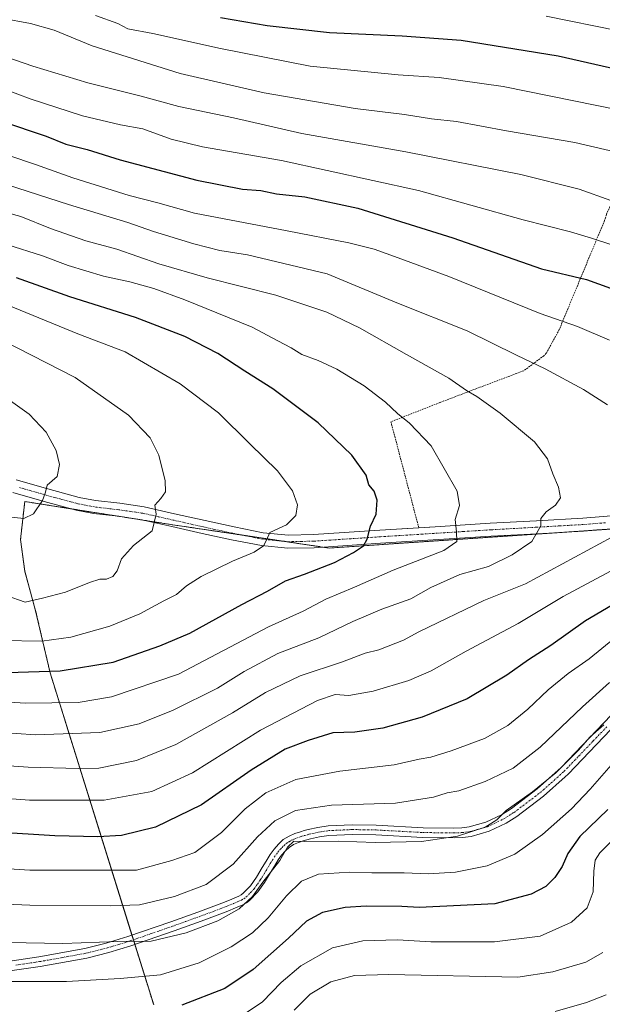
# Model space of a CAD drawing. Units: metres. Extents: x 583093 to 586488, y 4770579 to 4772934.
# Drawn here: x 584876 to 585050, y 4771145 to 4771439 of the extents above; entities that cross this region are included whole.
import ezdxf

# ---------------------------------------------------------------- set-up
doc = ezdxf.new("R2010")
doc.units = ezdxf.units.M
doc.header["$MEASUREMENT"] = 0
doc.linetypes.add('TRAZO_Y_PUNTO', pattern=[1, 0.5, -0.25, 0, -0.25])
doc.linetypes.add('TRAZOS', pattern=[0.75, 0.5, -0.25])
for name, color, linetype, lineweight in [('Alambrada', 19, 'TRAZOS', 0), ('Arbolado forestal', 92, 'TRAZOS', 0), ('Arbolado forestal CxS', 92, 'Continuous', 0), ('Camino', 19, 'Continuous', 0), ('Camino Cxs', 19, 'Continuous', 0), ('Camino eje', 39, 'TRAZO_Y_PUNTO', 13), ('Curva de nivel maestra', 36, 'Continuous', 30), ('Curva de nivel normal', 36, 'Continuous', 0), ('Pastizal CxS', 92, 'Continuous', 0), ('Pista pavimentada', 135, 'Continuous', 13), ('Pista pavimentada Cxs', 135, 'Continuous', 0), ('Pista pavimentada eje', 135, 'TRAZO_Y_PUNTO', 0)]:
    doc.layers.add(name, color=color, linetype=linetype, lineweight=lineweight)

# ---------------------------------------------------------------- blocks, each defined once
blk = doc.blocks.new('*U166')
at = {"layer": 'Curva de nivel normal', "color": 36, "linetype": 'Continuous', "lineweight": 0}
blk.add_polyline3d([(584872.39, 4771290.29, 715), (584877.05, 4771289.78, 715), (584879.95, 4771291.15, 715), (584882.61, 4771295.16, 715), (584883.47, 4771297.67, 715), (584884.03, 4771299.77, 715), (584887, 4771302.32, 715), (584887.73, 4771305.9, 715), (584886.65, 4771310.1, 715), (584883.74, 4771315.52, 715), (584878.63, 4771320.96, 715), (584866.92, 4771329.22, 715)], dxfattribs=at)

msp = doc.modelspace()

# ---------------------------------------------------------------- linework, layer by layer
at = {"layer": 'Alambrada', "color": 19, "linetype": 'TRAZOS', "lineweight": 0}
msp.add_polyline3d([(585119.23, 4771387.4, 656.59), (585061.79, 4771401.76, 658.1), (585051.59, 4771381.65, 666.19), (585051.19, 4771380.66, 666.75), (585050.9, 4771379.57, 667.25), (585037.04, 4771346.2, 680.92), (585033.18, 4771339.17, 683.83), (585032.48, 4771338.38, 684.13), (585026.44, 4771333.92, 686.26), (585001.39, 4771324.42, 692.5), (584986.74, 4771318.67, 696.09), (584995.07, 4771286.98, 697.31)], dxfattribs=at)
at = {"layer": 'Arbolado forestal', "color": 92, "linetype": 'TRAZOS', "lineweight": 0}
msp.add_polyline3d([(584915.85, 4771144.43, 650.5), (584910.2, 4771162.53, 659.37), (584909.77, 4771163.91, 660.02), (584909.34, 4771165.28, 660.57), (584884.88, 4771243.65, 699.58), (584880.46, 4771262.61, 708.94), (584877.3, 4771273.99, 711.72), (584876.03, 4771283.47, 713.45), (584877.3, 4771294.84, 715.47), (584891.55, 4771292.6, 713.46), (584905.93, 4771290.34, 711.12), (584913.19, 4771289.2, 710.28), (584921.54, 4771287.89, 709.24), (584941.95, 4771284.86, 706.21), (584954.61, 4771282.97, 704.02), (584966.41, 4771281.22, 701.75), (584968.3, 4771280.94, 701.34), (585039.28, 4771285.72, 688.11), (585048.37, 4771286.34, 686.14), (585080.79, 4771288.52, 680.42)], dxfattribs=at)
at = {"layer": 'Arbolado forestal CxS', "color": 92, "linetype": 'Continuous', "lineweight": 0}
msp.add_polyline3d([(584915.85, 4771144.43, 650.5), (584884.88, 4771243.65, 699.58), (584880.46, 4771262.61, 708.94), (584877.3, 4771273.99, 711.72), (584876.03, 4771283.47, 713.45), (584877.3, 4771294.84, 715.47), (584921.54, 4771287.89, 709.24), (584968.3, 4771280.94, 701.34), (585080.79, 4771288.52, 680.42)], dxfattribs=at)
at = {"layer": 'Camino', "color": 19, "linetype": 'Continuous', "lineweight": 0}
for points in [[(584867.46, 4771156.76, 656.95), (584881.46, 4771158.8, 657.6), (584895.24, 4771161.28, 659.32), (584901.68, 4771162.9, 660), (584908.09, 4771164.85, 660.41), (584920.98, 4771169.31, 661.19), (584929.01, 4771172.2, 661), (584936.99, 4771175.18, 661.15), (584939.17, 4771176.06, 660.9), (584941.26, 4771176.98, 660.54), (584942.02, 4771177.38, 660.43), (584942.6, 4771177.81, 660.4), (584944.74, 4771180.05, 660.55), (584946.59, 4771182.66, 660.21), (584948.3, 4771185.48, 660.5), (584949.44, 4771187.39, 660.73), (584950.65, 4771189.41, 660.89), (584951.82, 4771191.02, 661.01), (584953.17, 4771192.51, 661.08), (584954.58, 4771193.82, 660.95), (584956.29, 4771194.9, 660.87), (584958.05, 4771195.64, 660.93), (584959.68, 4771196.19, 660.84), (584960.83, 4771196.53, 660.69), (584962, 4771196.84, 660.61), (584964.91, 4771197.5, 660.77), (584967.94, 4771197.94, 660.91), (584975.17, 4771198.28, 661.11), (584982.33, 4771198.15, 661.06), (584996.35, 4771197.39, 660.92), (585005.56, 4771197.25, 660.21), (585007.91, 4771197.36, 660.09), (585010.13, 4771197.65, 660.07), (585015.07, 4771199.05, 660.05), (585019.76, 4771201.28, 659.85), (585022.73, 4771203.15, 659.82), (585030.49, 4771209.01, 660.33), (585037.66, 4771215.41, 660.12), (585046.09, 4771224.23, 660.09), (585054.68, 4771233.2, 660.67)], [(585056.69, 4771231.13, 659.32), (585048.17, 4771222.24, 658.85), (585039.67, 4771213.34, 659.02), (585038.83, 4771212.6, 658.94), (585032.32, 4771206.78, 659.12), (585024.37, 4771200.78, 659.02), (585021.16, 4771198.75, 659.01), (585016.09, 4771196.34, 658.82), (585010.71, 4771194.81, 659.07), (585008.16, 4771194.49, 659.2), (585005.6, 4771194.37, 659.37), (584996.25, 4771194.51, 660.18), (584982.22, 4771195.27, 660.47), (584975.21, 4771195.4, 660.25), (584968.21, 4771195.07, 660.22), (584965.43, 4771194.67, 660.2), (584962.69, 4771194.05, 659.99), (584961.61, 4771193.76, 659.88), (584960.55, 4771193.44, 659.83), (584959.07, 4771192.94, 659.74), (584957.63, 4771192.34, 659.74), (584956.35, 4771191.52, 659.85), (584955.22, 4771190.48, 660.01), (584954.06, 4771189.2, 659.97), (584953.06, 4771187.82, 659.67), (584951.91, 4771185.91, 659.27), (584950.77, 4771184, 659.09), (584949.88, 4771182.53, 658.96), (584948.99, 4771181.07, 658.98), (584946.97, 4771178.21, 659.52), (584944.51, 4771175.65, 659.35), (584943.56, 4771174.93, 659.42), (584942.51, 4771174.38, 659.63), (584940.29, 4771173.41, 659.96), (584938.03, 4771172.5, 659.96), (584930, 4771169.5, 660.1), (584921.94, 4771166.59, 660.13), (584908.98, 4771162.11, 659.15), (584902.45, 4771160.12, 658.85), (584895.84, 4771158.46, 658.39), (584881.92, 4771155.96, 656.41), (584867.87, 4771153.9, 655.9)]]:
    msp.add_polyline3d(points, dxfattribs=at)
at = {"layer": 'Camino Cxs', "color": 19, "linetype": 'Continuous', "lineweight": 0}
for points in [[(584867.46, 4771156.76, 656.95), (584881.46, 4771158.8, 657.6), (584895.24, 4771161.28, 659.32), (584901.68, 4771162.9, 660), (584908.09, 4771164.85, 660.41), (584920.98, 4771169.31, 661.19), (584929.01, 4771172.2, 661), (584936.99, 4771175.18, 661.15), (584939.17, 4771176.06, 660.9), (584941.26, 4771176.98, 660.54), (584942.02, 4771177.38, 660.43), (584942.6, 4771177.81, 660.4), (584944.74, 4771180.05, 660.55), (584946.59, 4771182.66, 660.21), (584948.3, 4771185.48, 660.5), (584949.44, 4771187.39, 660.73), (584950.65, 4771189.41, 660.89), (584951.82, 4771191.02, 661.01), (584953.17, 4771192.51, 661.08), (584954.58, 4771193.82, 660.95), (584956.29, 4771194.9, 660.87), (584958.05, 4771195.64, 660.93), (584959.68, 4771196.19, 660.84), (584960.83, 4771196.53, 660.69), (584962, 4771196.84, 660.61), (584964.91, 4771197.5, 660.77), (584967.94, 4771197.94, 660.91), (584975.17, 4771198.28, 661.11), (584982.33, 4771198.15, 661.06), (584996.35, 4771197.39, 660.92), (585005.56, 4771197.25, 660.21), (585007.91, 4771197.36, 660.09), (585010.13, 4771197.65, 660.07), (585015.07, 4771199.05, 660.05), (585019.76, 4771201.28, 659.85), (585022.73, 4771203.15, 659.82), (585030.49, 4771209.01, 660.33), (585037.66, 4771215.41, 660.12), (585046.09, 4771224.23, 660.09), (585054.68, 4771233.2, 660.67)], [(585056.69, 4771231.13, 659.32), (585048.17, 4771222.24, 658.85), (585039.67, 4771213.34, 659.02), (585038.83, 4771212.6, 658.94), (585032.32, 4771206.78, 659.12), (585024.37, 4771200.78, 659.02), (585021.16, 4771198.75, 659.01), (585016.09, 4771196.34, 658.82), (585010.71, 4771194.81, 659.07), (585008.16, 4771194.49, 659.2), (585005.6, 4771194.37, 659.37), (584996.25, 4771194.51, 660.18), (584982.22, 4771195.27, 660.47), (584975.21, 4771195.4, 660.25), (584968.21, 4771195.07, 660.22), (584965.43, 4771194.67, 660.2), (584962.69, 4771194.05, 659.99), (584961.61, 4771193.76, 659.88), (584960.55, 4771193.44, 659.83), (584959.07, 4771192.94, 659.74), (584957.63, 4771192.34, 659.74), (584956.35, 4771191.52, 659.85), (584955.22, 4771190.48, 660.01), (584954.06, 4771189.2, 659.97), (584953.06, 4771187.82, 659.67), (584951.91, 4771185.91, 659.27), (584950.77, 4771184, 659.09), (584949.88, 4771182.53, 658.96), (584948.99, 4771181.07, 658.98), (584946.97, 4771178.21, 659.52), (584944.51, 4771175.65, 659.35), (584943.56, 4771174.93, 659.42), (584942.51, 4771174.38, 659.63), (584940.29, 4771173.41, 659.96), (584938.03, 4771172.5, 659.96), (584930, 4771169.5, 660.1), (584921.94, 4771166.59, 660.13), (584908.98, 4771162.11, 659.15), (584902.45, 4771160.12, 658.85), (584895.84, 4771158.46, 658.39), (584881.92, 4771155.96, 656.41), (584867.87, 4771153.9, 655.9)]]:
    msp.add_polyline3d(points, dxfattribs=at)
at = {"layer": 'Camino eje', "color": 39, "linetype": 'TRAZO_Y_PUNTO', "lineweight": 13}
msp.add_polyline3d([(584874.67, 4771156.35, 656.7), (584881.69, 4771157.38, 656.99), (584888.58, 4771158.62, 657.86), (584895.54, 4771159.87, 658.85), (584902.07, 4771161.51, 659.44), (584908.54, 4771163.48, 659.82), (584921.46, 4771167.95, 660.52), (584925.49, 4771169.41, 660.86), (584929.51, 4771170.85, 660.55), (584937.51, 4771173.84, 660.57), (584939.73, 4771174.74, 660.41), (584940.78, 4771175.2, 660.3), (584942.08, 4771175.78, 660.08), (584942.79, 4771176.16, 659.97), (584943.41, 4771176.62, 659.93), (584944.79, 4771178.01, 660.04), (584945.86, 4771179.13, 660.1), (584946.87, 4771180.56, 659.9), (584947.79, 4771181.87, 659.65), (584948.24, 4771182.6, 659.59), (584949.54, 4771184.74, 659.76), (584950.68, 4771186.65, 659.95), (584951.25, 4771187.61, 659.98), (584951.86, 4771188.62, 660.12), (584952.94, 4771190.11, 660.43), (584954.2, 4771191.5, 660.48), (584954.76, 4771192.02, 660.42), (584955.47, 4771192.67, 660.29), (584956.32, 4771193.21, 660.04), (584956.96, 4771193.62, 660.04), (584957.84, 4771193.99, 660.18), (584958.56, 4771194.29, 660.26), (584960.12, 4771194.82, 660.3), (584960.96, 4771195.07, 660.26), (584961.76, 4771195.29, 660.24), (584962.35, 4771195.45, 660.29), (584965.17, 4771196.09, 660.48), (584968.08, 4771196.51, 660.57), (584975.19, 4771196.84, 660.68), (584982.28, 4771196.71, 660.76), (584996.3, 4771195.95, 660.55), (585005.58, 4771195.81, 659.79), (585008.04, 4771195.93, 659.65), (585009.15, 4771196.07, 659.61), (585010.42, 4771196.23, 659.57), (585012.89, 4771196.93, 659.54), (585015.58, 4771197.7, 659.48), (585020.46, 4771200.02, 659.41), (585022.07, 4771201.03, 659.36), (585023.55, 4771201.97, 659.45), (585031.41, 4771207.9, 659.66), (585034.66, 4771210.81, 659.66), (585038.46, 4771214.19, 659.45), (585042.92, 4771218.83, 659.36), (585047.13, 4771223.24, 659.39), (585051.39, 4771227.68, 659.68)], dxfattribs=at)
at = {"layer": 'Curva de nivel maestra', "color": 36, "linetype": 'Continuous', "lineweight": 30}
for points in [[(584935.83, 4771439.46, 650), (584949.71, 4771437.02, 650), (584968.36, 4771434.94, 650), (584990.09, 4771433.97, 650), (585007.76, 4771432.67, 650), (585036.7, 4771428.02, 650), (585063.03, 4771422.04, 650)], [(584870.33, 4771408.5, 675), (584883.65, 4771403.96, 675), (584889.56, 4771401.64, 675), (584895.92, 4771399.96, 675), (584905.78, 4771396.94, 675), (584928.74, 4771390.8, 675), (584942.42, 4771388.18, 675), (584947.87, 4771387.72, 675), (584952.49, 4771386.8, 675), (584961.02, 4771385.84, 675), (584976.85, 4771382.52, 675), (585005.23, 4771373.57, 675), (585031.74, 4771364.34, 675), (585045.21, 4771361.12, 675), (585055.94, 4771357.31, 675)], [(584872.1, 4771243.76, 700), (584887.88, 4771244.25, 700), (584903.75, 4771246.82, 700), (584917.72, 4771251.72, 700), (584926.61, 4771255.54, 700), (584942.2, 4771264.05, 700), (584949.88, 4771268.04, 700), (584955.24, 4771271.19, 700), (584960.88, 4771273.15, 700), (584969.89, 4771276.66, 700), (584975.6, 4771279.59, 700), (584978.5, 4771281.61, 700), (584979.68, 4771283.62, 700), (584980.67, 4771287.45, 700), (584982.37, 4771291.08, 700), (584982.66, 4771295.28, 700), (584981.75, 4771297.91, 700), (584980.14, 4771299.81, 700), (584979.33, 4771302.67, 700), (584975.05, 4771308.72, 700), (584964.99, 4771318.34, 700), (584951.46, 4771328.47, 700), (584943.12, 4771333.8, 700), (584935.02, 4771339.02, 700), (584925.11, 4771344.11, 700), (584910.43, 4771349.83, 700), (584890.74, 4771355.99, 700), (584874.82, 4771361.64, 700)], [(585054.57, 4771264.83, 675), (585044.84, 4771259.21, 675), (585034.56, 4771251.78, 675), (585027.85, 4771247.57, 675), (585021.38, 4771243, 675), (585009.54, 4771235.9, 675), (584996.04, 4771230.42, 675), (584984.36, 4771227.12, 675), (584975.99, 4771225.97, 675), (584969.36, 4771225.77, 675), (584962.04, 4771223.42, 675), (584955.1, 4771220.87, 675), (584944.94, 4771214.6, 675), (584930.1, 4771204.18, 675), (584916.38, 4771197.52, 675), (584906.23, 4771195.04, 675), (584899.11, 4771194.69, 675), (584886.28, 4771194.93, 675), (584850.92, 4771197.2, 675)], [(585051.55, 4771202.82, 650), (585043.16, 4771194.73, 650), (585039.56, 4771189.73, 650), (585037.95, 4771185.83, 650), (585035.68, 4771182.47, 650), (585033, 4771179.85, 650), (585028.66, 4771177.5, 650), (585017.76, 4771174.64, 650), (584995.18, 4771173.58, 650), (584989.98, 4771173.85, 650), (584979.38, 4771173.94, 650), (584973.04, 4771173.56, 650), (584966.32, 4771172.05, 650), (584961.47, 4771169.48, 650), (584956.08, 4771164.42, 650), (584945.59, 4771155.07, 650), (584937.08, 4771149.38, 650), (584924.24, 4771144.4, 650)]]:
    msp.add_polyline3d(points, dxfattribs=at)
at = {"layer": 'Curva de nivel normal', "color": 36, "linetype": 'Continuous', "lineweight": 0}
for points in [[(585053.69, 4771399.32, 660), (585041.75, 4771402.1, 660), (585021.26, 4771405.6, 660), (585006.33, 4771408.34, 660), (584998.83, 4771409.17, 660), (584990.77, 4771410.5, 660), (584976.06, 4771412.28, 660), (584948.9, 4771416.9, 660), (584923.71, 4771422.74, 660), (584897.45, 4771430.98, 660), (584886.05, 4771435.64, 660), (584879.05, 4771437.66, 660), (584870.39, 4771439.29, 660)], [(585055.17, 4771411.71, 655), (585020.32, 4771418.81, 655), (585001.18, 4771421.56, 655), (584988.91, 4771422.36, 655), (584962.58, 4771424.94, 655), (584935.78, 4771430.14, 655), (584915.62, 4771434.68, 655), (584908.06, 4771436.02, 655), (584905.11, 4771437.68, 655), (584898.4, 4771440, 655)], [(585054.72, 4771435.48, 645), (585033.13, 4771439.79, 645)], [(585052.43, 4771384.78, 665), (585042.98, 4771388.17, 665), (585025.57, 4771392.58, 665), (584991.16, 4771399.35, 665), (584960.07, 4771404.8, 665), (584939.71, 4771409.43, 665), (584923.38, 4771412.87, 665), (584912.06, 4771415.94, 665), (584896.12, 4771419.96, 665), (584879.74, 4771424.91, 665), (584864.4, 4771430.22, 665)], [(585052.44, 4771371.6, 670), (585046.66, 4771373.55, 670), (585040.39, 4771375.4, 670), (585026.26, 4771378.96, 670), (584995.02, 4771387.77, 670), (584954.04, 4771396.68, 670), (584930.38, 4771400.78, 670), (584921.04, 4771403.13, 670), (584912.6, 4771406.17, 670), (584905.94, 4771407.4, 670), (584894.56, 4771410.04, 670), (584878.9, 4771415.18, 670), (584864.03, 4771420.7, 670)], [(585052.02, 4771343.09, 680), (585042.46, 4771347.12, 680), (585031.33, 4771351.01, 680), (585004.06, 4771362.07, 680), (584988.87, 4771367.68, 680), (584981.72, 4771370.27, 680), (584974.14, 4771372.15, 680), (584955.74, 4771375.74, 680), (584928.02, 4771381, 680), (584917.08, 4771384.08, 680), (584908.53, 4771386.24, 680), (584891.68, 4771391.51, 680), (584880.52, 4771395.55, 680), (584872.51, 4771398.17, 680)], [(585051.42, 4771323.72, 685), (585044.31, 4771328.32, 685), (585032.82, 4771334.5, 685), (585024.25, 4771338.6, 685), (585009.55, 4771345.8, 685), (584988.53, 4771354.16, 685), (584967.71, 4771362.83, 685), (584943.88, 4771368.5, 685), (584935.65, 4771369.79, 685), (584927.83, 4771371.81, 685), (584915.82, 4771375.48, 685), (584908.12, 4771378.22, 685), (584890.34, 4771383.53, 685), (584853.54, 4771395.43, 685)], [(584863.33, 4771226.38, 690), (584880.54, 4771225.15, 690), (584899.71, 4771225.86, 690), (584911.49, 4771228.42, 690), (584921.67, 4771232.49, 690), (584934.92, 4771239.06, 690), (584942.9, 4771244.05, 690), (584952.98, 4771249.42, 690), (584965.18, 4771254.13, 690), (584975.38, 4771258.99, 690), (584984.04, 4771262.69, 690), (584992.7, 4771265.76, 690), (584998.7, 4771269.18, 690), (585007.37, 4771273.06, 690), (585015.87, 4771275.47, 690), (585022.94, 4771278.87, 690), (585028.87, 4771282.89, 690), (585031.58, 4771287.55, 690), (585031.57, 4771289.72, 690), (585033.17, 4771291.72, 690), (585035.95, 4771293.73, 690), (585037.38, 4771295.97, 690), (585036.79, 4771299.14, 690), (585035.08, 4771303.1, 690), (585033.56, 4771307.58, 690), (585029.62, 4771312.64, 690), (585019.37, 4771321.24, 690), (585012.44, 4771326.22, 690), (585009.29, 4771328.05, 690), (585004.01, 4771331.69, 690), (584991.38, 4771338.74, 690), (584977.3, 4771346.76, 690), (584967.56, 4771351.36, 690), (584952.29, 4771356.48, 690), (584931.84, 4771361.64, 690), (584917.34, 4771365.85, 690), (584904.79, 4771370.2, 690), (584895.57, 4771372.75, 690), (584884.95, 4771376.41, 690), (584876.15, 4771379.99, 690), (584868.02, 4771382.14, 690)], [(584871.95, 4771371.6, 695), (584882.58, 4771368.24, 695), (584890.29, 4771365.3, 695), (584900.81, 4771362.18, 695), (584908.68, 4771360.5, 695), (584915.89, 4771358.48, 695), (584925.12, 4771355.14, 695), (584937.86, 4771349.88, 695), (584945.28, 4771346.96, 695), (584952.92, 4771342.8, 695), (584956.94, 4771340.76, 695), (584960.15, 4771338.78, 695), (584964.97, 4771337, 695), (584970.53, 4771334.36, 695), (584978.74, 4771329.38, 695), (584985.15, 4771324.54, 695), (584988.7, 4771321.15, 695), (584992.27, 4771318.29, 695), (584998.8, 4771311.49, 695), (585006.54, 4771297.98, 695), (585007.21, 4771293.67, 695), (585005.95, 4771289.51, 695), (585006.29, 4771285.81, 695), (585006.4, 4771282.88, 695), (585002.51, 4771280.25, 695), (584987.38, 4771274.31, 695), (584975.86, 4771269.28, 695), (584967.32, 4771265.7, 695), (584960.52, 4771262.11, 695), (584950.19, 4771257.4, 695), (584923.22, 4771243.23, 695), (584903.18, 4771236.46, 695), (584893.3, 4771234.83, 695), (584877.56, 4771234.58, 695), (584850.39, 4771236.25, 695)], [(584872.01, 4771353.64, 705), (584893.17, 4771344.97, 705), (584907.32, 4771339.51, 705), (584923.73, 4771330.03, 705), (584935.17, 4771321.33, 705), (584944.52, 4771312.04, 705), (584952.8, 4771304, 705), (584957.28, 4771298.04, 705), (584958.86, 4771293.87, 705), (584958.3, 4771290.64, 705), (584955.48, 4771287.87, 705), (584950.52, 4771285.62, 705), (584949.51, 4771283.32, 705), (584948.63, 4771281.62, 705), (584945.82, 4771279.72, 705), (584939.4, 4771277.05, 705), (584930.05, 4771272.42, 705), (584925.66, 4771269.66, 705), (584922.63, 4771267.03, 705), (584918.86, 4771265.2, 705), (584911.72, 4771261.28, 705), (584902.75, 4771257.64, 705), (584891.1, 4771254.3, 705), (584882.4, 4771253.13, 705), (584870.31, 4771253.35, 705)], [(584871.77, 4771266.77, 710), (584877.46, 4771264.77, 710), (584882.59, 4771265.92, 710), (584889.48, 4771267.74, 710), (584896.63, 4771270.69, 710), (584899.71, 4771271.66, 710), (584901.71, 4771271.68, 710), (584903.6, 4771272.43, 710), (584904.94, 4771274.16, 710), (584906.25, 4771277.72, 710), (584909.85, 4771281.72, 710), (584915.33, 4771286.05, 710), (584916.58, 4771291.05, 710), (584916.17, 4771293.72, 710), (584917.94, 4771295.72, 710), (584919.33, 4771297.72, 710), (584919.28, 4771301.05, 710), (584917.41, 4771308.67, 710), (584914.79, 4771313.89, 710), (584908.33, 4771320.64, 710), (584892.38, 4771331.9, 710), (584866.12, 4771345.27, 710)], [(584832.53, 4771218.67, 685), (584878.28, 4771215.48, 685), (584893.37, 4771215.04, 685), (584899.4, 4771215.16, 685), (584910.67, 4771217.47, 685), (584922.48, 4771222.23, 685), (584939.4, 4771231.75, 685), (584949.24, 4771237.79, 685), (584959.66, 4771242.74, 685), (584972.24, 4771246.92, 685), (584979.06, 4771249.49, 685), (584983.1, 4771250.49, 685), (584990.47, 4771253.4, 685), (584995.03, 4771255.92, 685), (585014.51, 4771265.3, 685), (585026.97, 4771270.2, 685), (585052.79, 4771284.18, 685)], [(584864.09, 4771206.72, 680), (584878.72, 4771205.62, 680), (584901.04, 4771205.66, 680), (584915.29, 4771208.2, 680), (584927.46, 4771213.79, 680), (584947.72, 4771226.57, 680), (584964.82, 4771235.37, 680), (584970.04, 4771237.16, 680), (584974.13, 4771236.84, 680), (584981.38, 4771238.18, 680), (584992.12, 4771241.36, 680), (584998.74, 4771244.28, 680), (585009.21, 4771250.18, 680), (585024.74, 4771258.43, 680), (585038.2, 4771266.45, 680), (585055.39, 4771275.6, 680)], [(584851.94, 4771186.39, 670), (584878.8, 4771184.69, 670), (584910.72, 4771184.74, 670), (584921.21, 4771187.59, 670), (584928.14, 4771189.99, 670), (584936.09, 4771195.95, 670), (584943.2, 4771203.06, 670), (584949.32, 4771207.81, 670), (584958.31, 4771211.83, 670), (584971.51, 4771214.28, 670), (584987.68, 4771216.13, 670), (584995.17, 4771217.88, 670), (584998.71, 4771218.51, 670), (585004.78, 4771220.31, 670), (585014.68, 4771224.06, 670), (585021.64, 4771227.94, 670), (585027.68, 4771232.76, 670), (585033.7, 4771238.59, 670), (585039.7, 4771243.44, 670), (585046.03, 4771247.81, 670), (585053.52, 4771254.04, 670)], [(584854.54, 4771175.2, 665), (584878.8, 4771174.22, 665), (584903.06, 4771174.09, 665), (584911.55, 4771174.32, 665), (584922.08, 4771176.83, 665), (584931.53, 4771180.47, 665), (584939.59, 4771186.46, 665), (584946.89, 4771194.71, 665), (584952.01, 4771199.49, 665), (584958.17, 4771202.54, 665), (584968.98, 4771204.17, 665), (584988.08, 4771204.77, 665), (584999.45, 4771206.54, 665), (585003.55, 4771207.83, 665), (585007.02, 4771208.45, 665), (585014.94, 4771211.2, 665), (585023.26, 4771215.15, 665), (585031.37, 4771221.42, 665), (585044.03, 4771233.46, 665), (585052.03, 4771240.73, 665)], [(584861.13, 4771163.34, 660), (584888.73, 4771162.75, 660), (584905.08, 4771163.43, 660), (584915.1, 4771163.48, 660), (584925.53, 4771165.98, 660), (584934.97, 4771169.59, 660), (584941.36, 4771173.2, 660), (584945.38, 4771176.79, 660), (584948.49, 4771181.12, 660), (584953.5, 4771187.62, 660), (584955.86, 4771191.54, 660), (584957.72, 4771193.4, 660), (584960.88, 4771193.24, 660), (584971.02, 4771193.37, 660), (584982, 4771193.02, 660), (584995.92, 4771193.28, 660), (585006.59, 4771194.89, 660), (585014.94, 4771197.55, 660), (585018.39, 4771199.73, 660), (585021.19, 4771202.5, 660), (585029.03, 4771208.08, 660), (585036.03, 4771213.78, 660), (585042.7, 4771220.43, 660), (585046.26, 4771224.52, 660), (585050.4, 4771228.17, 660)], [(584867.95, 4771151.4, 655), (584889.76, 4771151.47, 655), (584905.77, 4771152.3, 655), (584917.84, 4771153.41, 655), (584929.38, 4771157.04, 655), (584939.04, 4771161.82, 655), (584945.38, 4771165.94, 655), (584950.06, 4771170.42, 655), (584955.52, 4771177.06, 655), (584960.06, 4771181.39, 655), (584965.1, 4771183.47, 655), (584974.37, 4771184.14, 655), (584981.04, 4771183.95, 655), (584990.65, 4771183.95, 655), (584997.84, 4771183.6, 655), (585006.04, 4771184.06, 655), (585015.46, 4771186.04, 655), (585023.72, 4771189.51, 655), (585032.03, 4771195.41, 655), (585040.68, 4771203, 655), (585046.27, 4771208.88, 655), (585055.34, 4771219.26, 655)], [(584938.62, 4771138.82, 645), (584948.4, 4771145.4, 645), (584953.9, 4771151.15, 645), (584959.86, 4771156.1, 645), (584969.25, 4771161.48, 645), (584978.38, 4771163.55, 645), (584988.7, 4771163.86, 645), (584998.7, 4771163.34, 645), (585017.7, 4771163.31, 645), (585031.37, 4771164.96, 645), (585040.7, 4771169.15, 645), (585045.34, 4771173.48, 645), (585047.2, 4771178.2, 645), (585047.37, 4771184.41, 645), (585047.81, 4771187.66, 645), (585049.18, 4771189.9, 645), (585052.4, 4771193.07, 645)], [(584957.81, 4771142.91, 640), (584962.6, 4771147.62, 640), (584968.73, 4771151.34, 640), (584975.86, 4771153.2, 640), (584986.09, 4771153.51, 640), (585024.7, 4771152.73, 640), (585035.12, 4771154.29, 640), (585045.01, 4771157.19, 640), (585050.03, 4771160.06, 640)], [(585051.03, 4771147.45, 635), (585045.14, 4771145.18, 635), (585035.79, 4771142.51, 635)]]:
    msp.add_polyline3d(points, dxfattribs=at)
at = {"layer": 'Pastizal CxS', "color": 92, "linetype": 'Continuous', "lineweight": 0}
for points in [[(585080.79, 4771288.52, 680.42), (584968.3, 4771280.94, 701.34), (584921.54, 4771287.89, 709.24), (584877.3, 4771294.84, 715.47), (584876.03, 4771283.47, 713.45), (584877.3, 4771273.99, 711.72), (584880.46, 4771262.61, 708.94), (584884.88, 4771243.65, 699.58), (584915.85, 4771144.43, 650.5)], [(584915.85, 4771144.43, 650.5), (584910.2, 4771162.53, 659.37), (584909.77, 4771163.91, 660.02), (584909.34, 4771165.28, 660.57), (584884.88, 4771243.65, 699.58), (584880.46, 4771262.61, 708.94), (584877.3, 4771273.99, 711.72), (584876.03, 4771283.47, 713.45), (584877.3, 4771294.84, 715.47), (584891.55, 4771292.6, 713.46), (584905.93, 4771290.34, 711.12), (584913.19, 4771289.2, 710.28), (584921.54, 4771287.89, 709.24), (584941.95, 4771284.86, 706.21), (584954.61, 4771282.97, 704.02), (584966.41, 4771281.22, 701.75), (584968.3, 4771280.94, 701.34), (585039.28, 4771285.72, 688.11), (585048.37, 4771286.34, 686.14), (585080.79, 4771288.52, 680.42)]]:
    msp.add_polyline3d(points, dxfattribs=at)
at = {"layer": 'Pista pavimentada', "color": 135, "linetype": 'Continuous', "lineweight": 13}
for points in [[(584874.77, 4771301.3, 716.28), (584884.18, 4771298.64, 714.69), (584893.6, 4771296.08, 713.18), (584898.4, 4771295.13, 712.45), (584905.71, 4771294.31, 711.32), (584912.98, 4771293.25, 710.25), (584922.08, 4771291.2, 709.22), (584931.17, 4771289.13, 708.02), (584939.87, 4771287.25, 706.58), (584948.58, 4771285.53, 705.5), (584956.08, 4771284.78, 704.19), (584963.62, 4771284.94, 702.96), (584983.4, 4771286.24, 699.22), (584995.07, 4771286.98, 696.96)], [(585057.77, 4771287.09, 684.39), (585044.32, 4771286.01, 686.95), (585030.47, 4771285.22, 689.79), (585016.67, 4771284.45, 692.67), (584983.65, 4771282.35, 698.86), (584973.76, 4771281.7, 700.46), (584963.79, 4771281.05, 702.11), (584955.93, 4771280.89, 703.49), (584948.01, 4771281.68, 704.78), (584939.08, 4771283.44, 706.5), (584930.33, 4771285.33, 707.76), (584921.22, 4771287.4, 709.21), (584912.27, 4771289.41, 710.39), (584905.21, 4771290.45, 711.24), (584897.8, 4771291.28, 712.43), (584892.71, 4771292.29, 713.26), (584883.14, 4771294.88, 714.75), (584873.71, 4771297.55, 716.06)], [(584995.07, 4771286.98, 696.96), (584999.92, 4771287.29, 695.96), (585016.44, 4771288.33, 692.69), (585030.24, 4771289.1, 690.23), (585044.05, 4771289.9, 687.74), (585057.44, 4771290.97, 684.81)]]:
    msp.add_polyline3d(points, dxfattribs=at)
at = {"layer": 'Pista pavimentada Cxs', "color": 135, "linetype": 'Continuous', "lineweight": 0}
for points in [[(584874.77, 4771301.3, 716.28), (584884.18, 4771298.64, 714.69), (584893.6, 4771296.08, 713.18), (584898.4, 4771295.13, 712.45), (584905.71, 4771294.31, 711.32), (584912.98, 4771293.25, 710.25), (584922.08, 4771291.2, 709.22), (584931.17, 4771289.13, 708.02), (584939.87, 4771287.25, 706.58), (584948.58, 4771285.53, 705.5), (584956.08, 4771284.78, 704.19), (584963.62, 4771284.94, 702.96), (584983.4, 4771286.24, 699.22), (584999.92, 4771287.29, 695.96), (585016.44, 4771288.33, 692.69), (585030.24, 4771289.1, 690.23), (585044.05, 4771289.9, 687.74), (585057.44, 4771290.97, 684.81)], [(585057.77, 4771287.09, 684.39), (585044.32, 4771286.01, 686.95), (585030.47, 4771285.22, 689.79), (585016.67, 4771284.45, 692.67), (584983.65, 4771282.35, 698.86), (584973.76, 4771281.7, 700.46), (584963.79, 4771281.05, 702.11), (584955.93, 4771280.89, 703.49), (584948.01, 4771281.68, 704.78), (584939.08, 4771283.44, 706.5), (584930.33, 4771285.33, 707.76), (584921.22, 4771287.4, 709.21), (584912.27, 4771289.41, 710.39), (584905.21, 4771290.45, 711.24), (584897.8, 4771291.28, 712.43), (584892.71, 4771292.29, 713.26), (584883.14, 4771294.88, 714.75), (584873.71, 4771297.55, 716.06)]]:
    msp.add_polyline3d(points, dxfattribs=at)
at = {"layer": 'Pista pavimentada eje', "color": 135, "linetype": 'TRAZO_Y_PUNTO', "lineweight": 0}
msp.add_polyline3d([(585050.91, 4771288.5, 686.2), (585044.19, 4771287.96, 687.42), (585037.26, 4771287.56, 688.71), (585030.36, 4771287.16, 689.99), (585016.56, 4771286.39, 692.68), (585008.3, 4771285.87, 694.4), (584983.53, 4771284.3, 699.25), (584968.69, 4771283.32, 701.82), (584963.71, 4771283, 702.55), (584959.94, 4771282.92, 703.14), (584956.01, 4771282.84, 703.78), (584948.3, 4771283.61, 705.17), (584939.48, 4771285.35, 706.55), (584930.75, 4771287.23, 707.91), (584926.2, 4771288.27, 708.75), (584921.65, 4771289.3, 709.3), (584917.18, 4771290.31, 709.78), (584912.63, 4771291.33, 710.32), (584908.99, 4771291.86, 710.76), (584905.46, 4771292.38, 711.25), (584898.1, 4771293.21, 712.42), (584893.16, 4771294.19, 713.22), (584888.37, 4771295.48, 713.98), (584883.66, 4771296.76, 714.72), (584875.54, 4771299.06, 716.04)], dxfattribs=at)

# ---------------------------------------------------------------- block references
at = {"layer": 'Curva de nivel normal', "color": 36, "linetype": 'Continuous', "lineweight": 0}
msp.add_blockref('*U166', (0, 0), dxfattribs=at)

doc.saveas('drawing.dxf')
